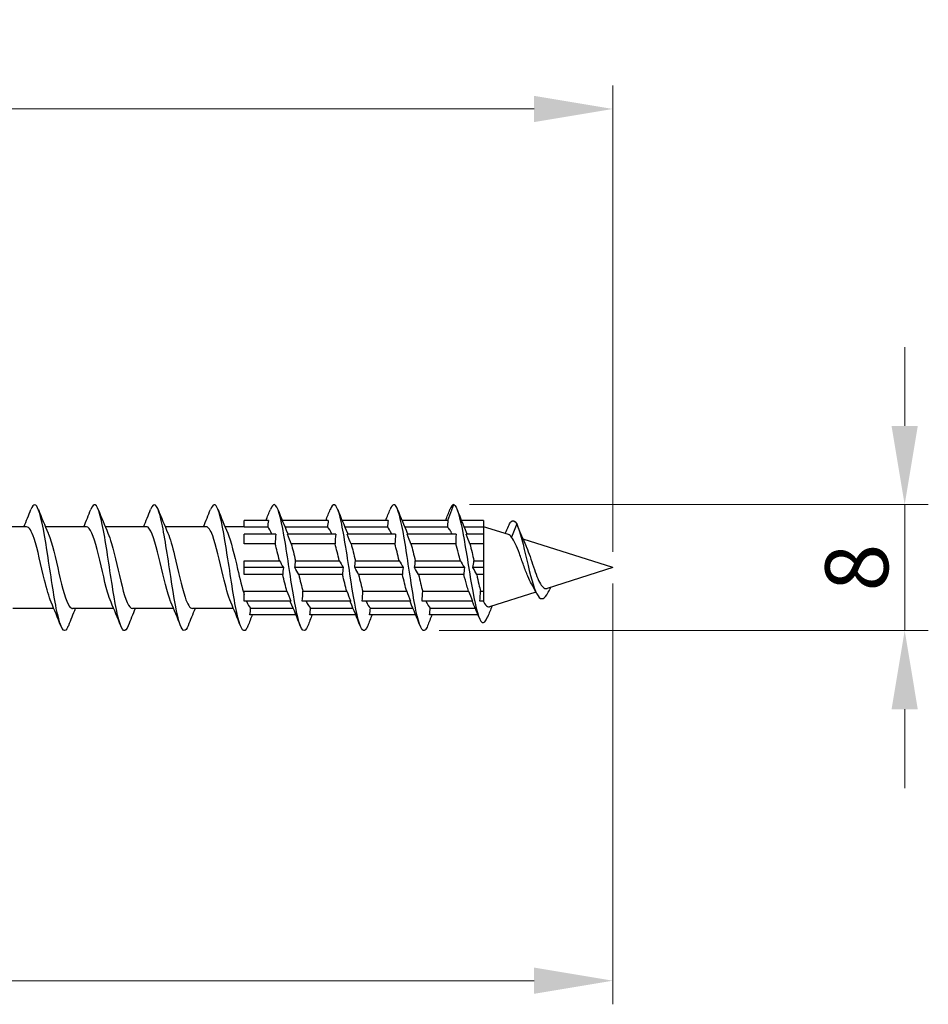
# Model space of a CAD drawing. Units: millimetres. Extents: x 1749 to 2412, y 1267 to 1635.
# Drawn here: x 2082 to 2140, y 1472 to 1535 of the extents above; entities that cross this region are included whole.
import ezdxf

# ---------------------------------------------------------------- set-up
doc = ezdxf.new("R2010")
doc.units = ezdxf.units.MM
doc.layers.add('Dimensions', color=1, linetype='Continuous', lineweight=20)
doc.layers.add('Part', color=7, linetype='Continuous', lineweight=25)
doc.styles.add('EU_style', font='arial.ttf')
doc.dimstyles.new('Dim_2D', dxfattribs={"dimtxt": 4, "dimasz": 5, "dimexe": 1.5, "dimexo": 1, "dimgap": 1, "dimtad": 1, "dimdec": 1, "dimdsep": 46, "dimtxsty": 'EU_style', "dimcen": 2.5, "dimclrd": 256, "dimclre": 256, "dimclrt": 256, "dimadec": 0, "dimazin": 0, "dimtfac": 1, "dimtdec": 1, "dimtmove": 0, "dimatfit": 3, "dimfxl": 0, "dimtolj": 1, "dimtzin": 0, "dimlwd": -1, "dimlwe": -1, "dimarcsym": 0})

# ---------------------------------------------------------------- blocks, each defined once
blk = doc.blocks.new('*D6')
at = {"layer": 'Defpoints', "color": 0}
for p in [(2120, 1500), (1880, 1495.2), (2120, 1473.78)]:
    blk.add_point(p, dxfattribs=at)
at = {"layer": 'Dimensions'}
for p, q in [((2120, 1499), (2120, 1472.28)), ((1880, 1494.2), (1880, 1472.28)), ((1885, 1473.78), (2115, 1473.78))]:
    blk.add_line(p, q, dxfattribs=at)
for points in [[(1885, 1474.614), (1885, 1472.947), (1880, 1473.78)], [(2115, 1474.614), (2115, 1472.947), (2120, 1473.78)]]:
    blk.add_solid(points, dxfattribs=at)
at = {"layer": 'Dimensions', "insert": (2000, 1476.823), "char_height": 4, "attachment_point": 5, "style": 'EU_style'}
blk.add_mtext('\\A1;240', dxfattribs=at)
blk = doc.blocks.new('*D7')
at = {"layer": 'Defpoints', "color": 0}
for p in [(2120, 1529.113), (1890, 1502.6), (2120, 1500)]:
    blk.add_point(p, dxfattribs=at)
at = {"layer": 'Dimensions'}
for p, q in [((1890, 1503.6), (1890, 1530.613)), ((2120, 1501), (2120, 1530.613)), ((1895, 1529.113), (2115, 1529.113))]:
    blk.add_line(p, q, dxfattribs=at)
for points in [[(1895, 1529.947), (1895, 1528.28), (1890, 1529.113)], [(2115, 1529.947), (2115, 1528.28), (2120, 1529.113)]]:
    blk.add_solid(points, dxfattribs=at)
at = {"layer": 'Dimensions', "insert": (2005, 1532.157), "char_height": 4, "attachment_point": 5, "style": 'EU_style'}
blk.add_mtext('\\A1;230', dxfattribs=at)
blk = doc.blocks.new('*D8')
at = {"layer": 'Defpoints', "color": 0}
for p in [(2109.9, 1504), (2138.524, 1504), (2107.986, 1496.005)]:
    blk.add_point(p, dxfattribs=at)
at = {"layer": 'Dimensions'}
for p, q in [((2138.524, 1509), (2138.524, 1514)), ((2110.9, 1504), (2140.024, 1504)), ((2138.524, 1496.005), (2138.524, 1504)), ((2108.986, 1496.005), (2140.024, 1496.005)), ((2138.524, 1491.005), (2138.524, 1486.005))]:
    blk.add_line(p, q, dxfattribs=at)
for points in [[(2137.69, 1509), (2139.357, 1509), (2138.524, 1504)], [(2137.69, 1491.005), (2139.357, 1491.005), (2138.524, 1496.005)]]:
    blk.add_solid(points, dxfattribs=at)
at = {"layer": 'Dimensions', "insert": (2135.481, 1500.002), "char_height": 4, "attachment_point": 5, "rotation": 90, "style": 'EU_style'}
blk.add_mtext('\\A1;8', dxfattribs=at)

msp = doc.modelspace()

# ---------------------------------------------------------------- linework, layer by layer
at = {"layer": 'Part'}
for p, q in [((2109.536, 1503), (2109.9, 1504)), ((2082.79, 1502.6), (2080.18, 1502.6)), ((2086.59, 1502.6), (2083.98, 1502.6)), ((2090.39, 1502.6), (2087.78, 1502.6)), ((2094.19, 1502.6), (2091.58, 1502.6)), ((2096.6, 1502.6), (2095.38, 1502.6)), ((2098.136, 1503), (2096.6, 1503)), ((2096.6, 1502.563), (2096.6, 1503)), ((2098.093, 1502.563), (2096.6, 1502.563)), ((2101.936, 1503), (2099.015, 1503)), ((2101.893, 1502.563), (2099.195, 1502.563)), ((2105.736, 1503), (2102.815, 1503)), ((2105.693, 1502.563), (2102.995, 1502.563)), ((2109.536, 1503), (2106.615, 1503)), ((2109.503, 1502.563), (2106.795, 1502.563)), ((2111.8, 1503), (2110.389, 1503)), ((2111.8, 1502.563), (2110.566, 1502.563)), ((2111.8, 1503), (2111.8, 1502.563)), ((2113.379, 1502.099), (2111.8, 1502.6)), ((2111.8, 1502.563), (2111.8, 1502.121)), ((2113.9, 1502.77), (2113.576, 1501.927)), ((2098.611, 1502.121), (2096.6, 1502.121)), ((2096.6, 1501.503), (2096.6, 1502.121)), ((2102.411, 1502.121), (2099.339, 1502.121)), ((2106.211, 1502.121), (2103.139, 1502.121)), ((2110.057, 1502.121), (2106.939, 1502.121)), ((2111.8, 1502.121), (2110.693, 1502.121)), ((2111.8, 1502.121), (2111.8, 1501.503)), ((2098.568, 1501.503), (2096.6, 1501.503)), ((2102.368, 1501.503), (2099.587, 1501.503)), ((2106.168, 1501.503), (2103.387, 1501.503)), ((2110.024, 1501.503), (2107.187, 1501.503)), ((2111.8, 1501.503), (2110.93, 1501.503)), ((2111.8, 1501.503), (2111.8, 1500.437)), ((2120, 1500), (2114.298, 1501.808)), ((2096.6, 1500.437), (2098.838, 1500.437)), ((2096.6, 1500), (2096.6, 1500.437)), ((2099.857, 1500.437), (2102.638, 1500.437)), ((2103.657, 1500.437), (2106.438, 1500.437)), ((2107.457, 1500.437), (2110.321, 1500.437)), ((2111.175, 1500.437), (2111.8, 1500.437)), ((2111.8, 1500.437), (2111.8, 1500)), ((2099.086, 1500), (2096.6, 1500)), ((2096.6, 1499.563), (2096.6, 1500)), ((2099.043, 1499.563), (2096.6, 1499.563)), ((2102.886, 1500), (2099.814, 1500)), ((2102.843, 1499.563), (2100.062, 1499.563)), ((2106.686, 1500), (2103.614, 1500)), ((2106.643, 1499.563), (2103.862, 1499.563)), ((2110.579, 1500), (2107.414, 1500)), ((2110.545, 1499.563), (2107.662, 1499.563)), ((2111.8, 1500), (2111.121, 1500)), ((2111.8, 1499.563), (2111.359, 1499.563)), ((2111.8, 1500), (2111.8, 1499.563)), ((2111.8, 1499.563), (2111.8, 1498.497)), ((2120, 1500), (2115.827, 1498.677)), ((2096.6, 1498.497), (2099.313, 1498.497)), ((2096.6, 1497.879), (2096.6, 1498.497)), ((2100.332, 1498.497), (2103.113, 1498.497)), ((2104.132, 1498.497), (2106.913, 1498.497)), ((2107.932, 1498.497), (2110.842, 1498.497)), ((2111.603, 1498.497), (2111.8, 1498.497)), ((2111.8, 1498.497), (2111.8, 1497.879)), ((2115.113, 1498.451), (2112.167, 1497.516)), ((2099.561, 1497.879), (2096.6, 1497.879)), ((2103.361, 1497.879), (2100.289, 1497.879)), ((2107.161, 1497.879), (2104.089, 1497.879)), ((2111.1, 1497.879), (2107.889, 1497.879)), ((2111.8, 1497.879), (2111.55, 1497.879)), ((2111.8, 1497.879), (2111.8, 1497.845)), ((2084.52, 1497.4), (2081.91, 1497.4)), ((2088.32, 1497.4), (2085.71, 1497.4)), ((2092.12, 1497.4), (2089.51, 1497.4)), ((2095.92, 1497.4), (2093.31, 1497.4)), ((2099.885, 1497), (2096.964, 1497)), ((2097.007, 1497.437), (2099.705, 1497.437)), ((2103.685, 1497), (2100.764, 1497)), ((2100.807, 1497.437), (2103.505, 1497.437)), ((2107.485, 1497), (2104.564, 1497)), ((2104.607, 1497.437), (2107.305, 1497.437)), ((2111.442, 1497), (2108.364, 1497)), ((2108.407, 1497.437), (2111.259, 1497.437))]:
    msp.add_line(p, q, dxfattribs=at)
for points, knots in [([(2085.438, 1496.308), (2085.408, 1496.231), (2085.379, 1496.168), (2085.349, 1496.12), (2085.149, 1495.799), (2084.95, 1496.163), (2084.75, 1497.057), (2084.55, 1497.952), (2084.351, 1499.348), (2084.151, 1500.651), (2083.952, 1501.954), (2083.752, 1503.122), (2083.552, 1503.657), (2083.389, 1504.095), (2083.225, 1504.097), (2083.062, 1503.691)], [40.446984, 40.446984, 40.446984, 40.446984, 40.594759, 40.594759, 40.594759, 41.584875, 41.584875, 41.584875, 42.574991, 42.574991, 42.574991, 43.565107, 43.565107, 43.565107, 44.376018, 44.376018, 44.376018, 44.376018]), ([(2089.238, 1496.315), (2089.139, 1496.064), (2089.04, 1495.956), (2088.942, 1496.019), (2088.742, 1496.146), (2088.542, 1496.97), (2088.343, 1498.138), (2088.143, 1499.307), (2087.944, 1500.784), (2087.744, 1501.939), (2087.544, 1503.093), (2087.345, 1503.89), (2087.145, 1503.989), (2087.051, 1504.035), (2086.956, 1503.925), (2086.862, 1503.685)], [34.163799, 34.163799, 34.163799, 34.163799, 34.654062, 34.654062, 34.654062, 35.644178, 35.644178, 35.644178, 36.634294, 36.634294, 36.634294, 37.62441, 37.62441, 37.62441, 38.092832, 38.092832, 38.092832, 38.092832]), ([(2093.038, 1496.309), (2092.87, 1495.891), (2092.702, 1495.907), (2092.534, 1496.379), (2092.335, 1496.94), (2092.135, 1498.128), (2091.936, 1499.435), (2091.736, 1500.742), (2091.536, 1502.128), (2091.337, 1503.001), (2091.137, 1503.874), (2090.938, 1504.207), (2090.738, 1503.857), (2090.713, 1503.813), (2090.687, 1503.758), (2090.662, 1503.692)], [27.880613, 27.880613, 27.880613, 27.880613, 28.713366, 28.713366, 28.713366, 29.703482, 29.703482, 29.703482, 30.693598, 30.693598, 30.693598, 31.683714, 31.683714, 31.683714, 31.809647, 31.809647, 31.809647, 31.809647]), ([(2096.838, 1496.309), (2096.801, 1496.213), (2096.763, 1496.138), (2096.726, 1496.087), (2096.527, 1495.813), (2096.327, 1496.231), (2096.127, 1497.161), (2095.928, 1498.09), (2095.728, 1499.504), (2095.529, 1500.798), (2095.329, 1502.092), (2095.129, 1503.225), (2094.93, 1503.715), (2094.774, 1504.097), (2094.618, 1504.077), (2094.462, 1503.689)], [21.597428, 21.597428, 21.597428, 21.597428, 21.782553, 21.782553, 21.782553, 22.772669, 22.772669, 22.772669, 23.762786, 23.762786, 23.762786, 24.752902, 24.752902, 24.752902, 25.526462, 25.526462, 25.526462, 25.526462]), ([(2100.638, 1496.315), (2100.532, 1496.046), (2100.425, 1495.942), (2100.319, 1496.036), (2100.119, 1496.212), (2099.92, 1497.081), (2099.72, 1498.272), (2099.521, 1499.462), (2099.321, 1500.938), (2099.121, 1502.068), (2098.922, 1503.198), (2098.722, 1503.948), (2098.523, 1503.997), (2098.436, 1504.019), (2098.349, 1503.907), (2098.262, 1503.685)], [15.314243, 15.314243, 15.314243, 15.314243, 15.841857, 15.841857, 15.841857, 16.831973, 16.831973, 16.831973, 17.822089, 17.822089, 17.822089, 18.812205, 18.812205, 18.812205, 19.243277, 19.243277, 19.243277, 19.243277]), ([(2104.438, 1496.308), (2104.263, 1495.87), (2104.087, 1495.913), (2103.912, 1496.445), (2103.712, 1497.051), (2103.513, 1498.271), (2103.313, 1499.584), (2103.113, 1500.897), (2102.914, 1502.263), (2102.714, 1503.098), (2102.515, 1503.933), (2102.315, 1504.212), (2102.115, 1503.815), (2102.098, 1503.78), (2102.08, 1503.739), (2102.062, 1503.693)], [9.031057, 9.031057, 9.031057, 9.031057, 9.901161, 9.901161, 9.901161, 10.891277, 10.891277, 10.891277, 11.881393, 11.881393, 11.881393, 12.871509, 12.871509, 12.871509, 12.960091, 12.960091, 12.960091, 12.960091]), ([(2108.238, 1496.31), (2108.193, 1496.194), (2108.148, 1496.109), (2108.104, 1496.059), (2107.904, 1495.834), (2107.704, 1496.304), (2107.505, 1497.268), (2107.305, 1498.232), (2107.106, 1499.661), (2106.906, 1500.944), (2106.706, 1502.227), (2106.507, 1503.324), (2106.307, 1503.768), (2106.159, 1504.097), (2106.01, 1504.058), (2105.862, 1503.688)], [2.747872, 2.747872, 2.747872, 2.747872, 2.970348, 2.970348, 2.970348, 3.960464, 3.960464, 3.960464, 4.95058, 4.95058, 4.95058, 5.940696, 5.940696, 5.940696, 6.676906, 6.676906, 6.676906, 6.676906]), ([(2109.9, 1504), (2110.101, 1503.946), (2110.301, 1503.188), (2110.502, 1502.091), (2110.702, 1500.994), (2110.903, 1499.596), (2111.103, 1498.504), (2111.304, 1497.412), (2111.504, 1496.656), (2111.705, 1496.527), (2111.82, 1496.453), (2111.935, 1496.584), (2112.05, 1496.871)], [0, 0, 0, 0, 0.99485, 0.99485, 0.99485, 1.989701, 1.989701, 1.989701, 2.984551, 2.984551, 2.984551, 3.554393, 3.554393, 3.554393, 3.554393]), ([(2084.347, 1497.816), (2084.207, 1498.141), (2084.068, 1498.633), (2083.929, 1499.203), (2083.707, 1500.113), (2083.484, 1501.177), (2083.262, 1501.849), (2083.105, 1502.324), (2082.948, 1502.587), (2082.79, 1502.593)], [41.409374, 41.409374, 41.409374, 41.409374, 42.099928, 42.099928, 42.099928, 43.202629, 43.202629, 43.202629, 43.982297, 43.982297, 43.982297, 43.982297]), ([(2088.147, 1497.816), (2088.074, 1497.98), (2088.002, 1498.19), (2087.93, 1498.438), (2087.708, 1499.202), (2087.486, 1500.293), (2087.263, 1501.15), (2087.041, 1502.007), (2086.819, 1502.59), (2086.596, 1502.6), (2086.594, 1502.6), (2086.592, 1502.6), (2086.59, 1502.6)], [35.126189, 35.126189, 35.126189, 35.126189, 35.483722, 35.483722, 35.483722, 36.586423, 36.586423, 36.586423, 37.689124, 37.689124, 37.689124, 37.699112, 37.699112, 37.699112, 37.699112]), ([(2091.947, 1497.809), (2091.942, 1497.821), (2091.937, 1497.832), (2091.932, 1497.844), (2091.709, 1498.378), (2091.487, 1499.376), (2091.265, 1500.324), (2091.042, 1501.273), (2090.82, 1502.127), (2090.598, 1502.449), (2090.529, 1502.549), (2090.46, 1502.595), (2090.39, 1502.593)], [28.843004, 28.843004, 28.843004, 28.843004, 28.867516, 28.867516, 28.867516, 29.970217, 29.970217, 29.970217, 31.072918, 31.072918, 31.072918, 31.415927, 31.415927, 31.415927, 31.415927]), ([(2095.747, 1497.814), (2095.586, 1498.189), (2095.426, 1498.79), (2095.266, 1499.463), (2095.044, 1500.398), (2094.822, 1501.43), (2094.599, 1502.028), (2094.463, 1502.395), (2094.327, 1502.588), (2094.19, 1502.591)], [22.559819, 22.559819, 22.559819, 22.559819, 23.354011, 23.354011, 23.354011, 24.456712, 24.456712, 24.456712, 25.132741, 25.132741, 25.132741, 25.132741]), ([(2109.8, 1502.121), (2109.755, 1502.222), (2109.711, 1502.309), (2109.62, 1502.452), (2109.574, 1502.507), (2109.52, 1502.551), (2109.511, 1502.557), (2109.503, 1502.563)], [0.8113725, 0.8113725, 0.8113725, 0.8113725, 0.8656753, 0.8656753, 0.9213836, 0.9213836, 0.9317314, 0.9317314, 0.9317314, 0.9317314]), ([(2113.376, 1502.635), (2113.42, 1502.742), (2113.465, 1502.826), (2113.51, 1502.884), (2113.64, 1503.053), (2113.77, 1503.007), (2113.9, 1502.77)], [5.7469735, 5.7469735, 5.7469735, 5.7469735, 5.9691018, 5.9691018, 5.9691018, 6.6138793, 6.6138793, 6.6138793, 6.6138793]), ([(2113.9, 1502.77), (2114.112, 1502.32), (2114.324, 1501.384), (2114.536, 1500.479), (2114.748, 1499.574), (2114.96, 1498.739), (2115.172, 1498.333), (2115.384, 1497.926), (2115.596, 1497.949), (2115.808, 1498.281), (2115.87, 1498.378), (2115.932, 1498.499), (2115.994, 1498.634)], [0, 0, 0, 0, 1.051816, 1.051816, 1.051816, 2.103632, 2.103632, 2.103632, 3.155447, 3.155447, 3.155447, 3.462984, 3.462984, 3.462984, 3.462984]), ([(2084.153, 1502.191), (2084.161, 1502.173), (2084.169, 1502.154), (2084.177, 1502.134), (2084.399, 1501.589), (2084.622, 1500.585), (2084.844, 1499.638), (2085.066, 1498.692), (2085.289, 1497.847), (2085.511, 1497.539), (2085.577, 1497.447), (2085.643, 1497.404), (2085.71, 1497.407)], [-43.413627, -43.413627, -43.413627, -43.413627, -43.374574, -43.374574, -43.374574, -42.271873, -42.271873, -42.271873, -41.169172, -41.169172, -41.169172, -40.840704, -40.840704, -40.840704, -40.840704]), ([(2087.953, 1502.184), (2088.028, 1502.012), (2088.104, 1501.792), (2088.179, 1501.532), (2088.401, 1500.76), (2088.623, 1499.667), (2088.845, 1498.816), (2089.067, 1497.969), (2089.288, 1497.4), (2089.51, 1497.4)], [-37.130442, -37.130442, -37.130442, -37.130442, -36.758368, -36.758368, -36.758368, -35.655667, -35.655667, -35.655667, -34.557519, -34.557519, -34.557519, -34.557519]), ([(2091.753, 1502.184), (2091.896, 1501.852), (2092.038, 1501.345), (2092.18, 1500.761), (2092.402, 1499.847), (2092.625, 1498.787), (2092.847, 1498.125), (2093.001, 1497.665), (2093.155, 1497.413), (2093.31, 1497.407)], [-30.847257, -30.847257, -30.847257, -30.847257, -30.142162, -30.142162, -30.142162, -29.039461, -29.039461, -29.039461, -28.274334, -28.274334, -28.274334, -28.274334]), ([(2095.553, 1502.191), (2095.763, 1501.703), (2095.972, 1500.806), (2096.181, 1499.906), (2096.321, 1499.307), (2096.46, 1498.717), (2096.6, 1498.27)], [-24.564071, -24.564071, -24.564071, -24.564071, -23.525956, -23.525956, -23.525956, -22.833688, -22.833688, -22.833688, -22.833688]), ([(2114.838, 1498.967), (2114.758, 1499.105), (2114.68, 1499.271), (2114.51, 1499.672), (2114.421, 1499.911), (2114.242, 1500.406), (2114.153, 1500.657), (2113.982, 1501.115), (2113.901, 1501.319), (2113.737, 1501.675), (2113.656, 1501.821), (2113.576, 1501.927)], [0.4527106, 0.4527106, 0.4527106, 0.4527106, 0.517281, 0.517281, 0.5940983, 0.5940983, 0.6737314, 0.6737314, 0.7491452, 0.7491452, 0.8272123, 0.8272123, 0.8272123, 0.8272123]), ([(2110.321, 1500.437), (2110.281, 1500.593), (2110.24, 1500.747), (2110.141, 1501.113), (2110.082, 1501.317), (2110.024, 1501.503)], [0.5999209, 0.5999209, 0.5999209, 0.5999209, 0.6492565, 0.6492565, 0.7204641, 0.7204641, 0.7204641, 0.7204641]), ([(2110.93, 1501.503), (2110.974, 1501.334), (2111.017, 1501.151), (2111.099, 1500.789), (2111.137, 1500.615), (2111.175, 1500.437)], [0.2543349, 0.2543349, 0.2543349, 0.2543349, 0.3181744, 0.3181744, 0.3736732, 0.3736732, 0.3736732, 0.3736732]), ([(2114.478, 1501.401), (2114.494, 1501.366), (2114.51, 1501.328), (2114.598, 1501.119), (2114.67, 1500.918), (2114.816, 1500.49), (2114.888, 1500.267), (2115.035, 1499.833), (2115.107, 1499.626), (2115.254, 1499.256), (2115.327, 1499.097), (2115.475, 1498.848), (2115.548, 1498.759), (2115.69, 1498.666), (2115.757, 1498.655), (2115.827, 1498.677)], [0.0585588, 0.0585588, 0.0585588, 0.0585588, 0.0751123, 0.0751123, 0.1478133, 0.1478133, 0.2181126, 0.2181126, 0.2860216, 0.2860216, 0.3515532, 0.3515532, 0.4147227, 0.4147227, 0.4707162, 0.4707162, 0.4707162, 0.4707162]), ([(2110.842, 1498.497), (2110.806, 1498.613), (2110.769, 1498.736), (2110.67, 1499.087), (2110.608, 1499.322), (2110.545, 1499.563)], [0.3884689, 0.3884689, 0.3884689, 0.3884689, 0.4328377, 0.4328377, 0.5090093, 0.5090093, 0.5090093, 0.5090093]), ([(2111.359, 1499.563), (2111.404, 1499.35), (2111.45, 1499.141), (2111.532, 1498.786), (2111.567, 1498.637), (2111.603, 1498.497)], [0.4636714, 0.4636714, 0.4636714, 0.4636714, 0.5302907, 0.5302907, 0.5829322, 0.5829322, 0.5829322, 0.5829322]), ([(2111.8, 1497.845), (2111.881, 1497.676), (2111.962, 1497.567), (2112.086, 1497.507), (2112.126, 1497.503), (2112.167, 1497.516)], [0, 0, 0, 0, 0.1054921, 0.1054921, 0.1564289, 0.1564289, 0.1564289, 0.1564289])]:
    msp.add_open_spline(points, degree=3, knots=knots, dxfattribs=at)
for points in [[(2109.9, 1504), (2109.821, 1504), (2109.741, 1503.889), (2109.662, 1503.686)], [(2082.62, 1502.6), (2082.771, 1502.962), (2082.918, 1503.328), (2083.062, 1503.694)], [(2083.538, 1503.694), (2083.737, 1503.189), (2083.94, 1502.685), (2084.153, 1502.191)], [(2086.42, 1502.6), (2086.571, 1502.962), (2086.718, 1503.328), (2086.862, 1503.694)], [(2087.338, 1503.694), (2087.537, 1503.189), (2087.74, 1502.685), (2087.953, 1502.191)], [(2090.22, 1502.6), (2090.371, 1502.962), (2090.518, 1503.328), (2090.662, 1503.694)], [(2091.138, 1503.694), (2091.337, 1503.189), (2091.54, 1502.685), (2091.753, 1502.191)], [(2094.02, 1502.6), (2094.171, 1502.962), (2094.318, 1503.328), (2094.462, 1503.694)], [(2094.938, 1503.694), (2095.137, 1503.189), (2095.34, 1502.685), (2095.553, 1502.191)], [(2097.985, 1503), (2098.078, 1503.231), (2098.171, 1503.462), (2098.262, 1503.694)], [(2098.738, 1503.694), (2098.937, 1503.189), (2099.14, 1502.685), (2099.353, 1502.191)], [(2101.785, 1503), (2101.878, 1503.231), (2101.971, 1503.462), (2102.062, 1503.694)], [(2102.538, 1503.694), (2102.737, 1503.189), (2102.94, 1502.685), (2103.153, 1502.191)], [(2105.585, 1503), (2105.678, 1503.231), (2105.771, 1503.462), (2105.862, 1503.694)], [(2106.338, 1503.694), (2106.537, 1503.189), (2106.74, 1502.685), (2106.953, 1502.191)], [(2109.385, 1503), (2109.478, 1503.231), (2109.571, 1503.462), (2109.662, 1503.694)], [(2110.12, 1503.683), (2110.307, 1503.204), (2110.497, 1502.725), (2110.695, 1502.252)], [(2098.136, 1503), (2098.112, 1502.855), (2098.097, 1502.708), (2098.093, 1502.563)], [(2098.363, 1502.121), (2098.273, 1502.346), (2098.183, 1502.498), (2098.093, 1502.563)], [(2101.936, 1503), (2101.912, 1502.855), (2101.897, 1502.708), (2101.893, 1502.563)], [(2102.163, 1502.121), (2102.073, 1502.346), (2101.983, 1502.498), (2101.893, 1502.563)], [(2105.736, 1503), (2105.712, 1502.855), (2105.697, 1502.708), (2105.693, 1502.563)], [(2105.963, 1502.121), (2105.873, 1502.346), (2105.783, 1502.498), (2105.693, 1502.563)], [(2109.536, 1503), (2109.515, 1502.855), (2109.503, 1502.709), (2109.503, 1502.563)], [(2113.171, 1502.165), (2113.241, 1502.322), (2113.309, 1502.48), (2113.376, 1502.638)], [(2113.957, 1502.637), (2114.124, 1502.22), (2114.295, 1501.804), (2114.478, 1501.401)], [(2098.611, 1502.121), (2098.587, 1501.916), (2098.572, 1501.709), (2098.568, 1501.503)], [(2099.587, 1501.503), (2099.515, 1501.682), (2099.431, 1501.89), (2099.339, 1502.121)], [(2099.353, 1502.191), (2099.363, 1502.168), (2099.373, 1502.145), (2099.382, 1502.121)], [(2102.411, 1502.121), (2102.387, 1501.916), (2102.372, 1501.709), (2102.368, 1501.503)], [(2103.387, 1501.503), (2103.315, 1501.682), (2103.231, 1501.89), (2103.139, 1502.121)], [(2103.153, 1502.191), (2103.163, 1502.168), (2103.173, 1502.145), (2103.182, 1502.121)], [(2106.211, 1502.121), (2106.187, 1501.916), (2106.172, 1501.709), (2106.168, 1501.503)], [(2107.187, 1501.503), (2107.115, 1501.682), (2107.031, 1501.89), (2106.939, 1502.121)], [(2106.953, 1502.191), (2106.963, 1502.168), (2106.973, 1502.145), (2106.982, 1502.121)], [(2110.057, 1502.121), (2110.035, 1501.905), (2110.024, 1501.7), (2110.024, 1501.503)], [(2110.93, 1501.503), (2110.858, 1501.693), (2110.784, 1501.884), (2110.693, 1502.121)], [(2110.695, 1502.252), (2110.712, 1502.212), (2110.729, 1502.168), (2110.746, 1502.121)], [(2113.576, 1501.927), (2113.509, 1502.021), (2113.444, 1502.079), (2113.379, 1502.099)], [(2098.838, 1500.437), (2098.748, 1500.819), (2098.658, 1501.187), (2098.568, 1501.503)], [(2099.587, 1501.503), (2099.677, 1501.187), (2099.767, 1500.819), (2099.857, 1500.437)], [(2102.638, 1500.437), (2102.548, 1500.819), (2102.458, 1501.187), (2102.368, 1501.503)], [(2103.387, 1501.503), (2103.477, 1501.187), (2103.567, 1500.819), (2103.657, 1500.437)], [(2106.438, 1500.437), (2106.348, 1500.819), (2106.258, 1501.187), (2106.168, 1501.503)], [(2107.187, 1501.503), (2107.277, 1501.187), (2107.367, 1500.819), (2107.457, 1500.437)], [(2098.838, 1500.437), (2098.91, 1500.311), (2098.994, 1500.163), (2099.086, 1500)], [(2099.814, 1500), (2099.838, 1500.145), (2099.853, 1500.292), (2099.857, 1500.437)], [(2102.638, 1500.437), (2102.71, 1500.311), (2102.794, 1500.163), (2102.886, 1500)], [(2103.614, 1500), (2103.638, 1500.145), (2103.653, 1500.292), (2103.657, 1500.437)], [(2106.438, 1500.437), (2106.51, 1500.311), (2106.594, 1500.163), (2106.686, 1500)], [(2107.414, 1500), (2107.438, 1500.145), (2107.453, 1500.292), (2107.457, 1500.437)], [(2110.321, 1500.437), (2110.395, 1500.313), (2110.481, 1500.166), (2110.579, 1500)], [(2111.121, 1500), (2111.149, 1500.153), (2111.167, 1500.298), (2111.175, 1500.437)], [(2099.086, 1500), (2099.062, 1499.855), (2099.047, 1499.708), (2099.043, 1499.563)], [(2099.313, 1498.497), (2099.223, 1498.813), (2099.133, 1499.181), (2099.043, 1499.563)], [(2100.062, 1499.563), (2099.99, 1499.689), (2099.906, 1499.837), (2099.814, 1500)], [(2100.062, 1499.563), (2100.152, 1499.181), (2100.242, 1498.813), (2100.332, 1498.497)], [(2102.886, 1500), (2102.862, 1499.855), (2102.847, 1499.708), (2102.843, 1499.563)], [(2103.113, 1498.497), (2103.023, 1498.813), (2102.933, 1499.181), (2102.843, 1499.563)], [(2103.862, 1499.563), (2103.79, 1499.689), (2103.706, 1499.837), (2103.614, 1500)], [(2103.862, 1499.563), (2103.952, 1499.181), (2104.042, 1498.813), (2104.132, 1498.497)], [(2106.686, 1500), (2106.662, 1499.855), (2106.647, 1499.708), (2106.643, 1499.563)], [(2106.913, 1498.497), (2106.823, 1498.813), (2106.733, 1499.181), (2106.643, 1499.563)], [(2107.662, 1499.563), (2107.59, 1499.689), (2107.506, 1499.837), (2107.414, 1500)], [(2107.662, 1499.563), (2107.752, 1499.181), (2107.842, 1498.813), (2107.932, 1498.497)], [(2110.579, 1500), (2110.556, 1499.844), (2110.546, 1499.7), (2110.545, 1499.563)], [(2111.359, 1499.563), (2111.29, 1499.691), (2111.212, 1499.833), (2111.121, 1500)], [(2115.153, 1498.371), (2115.052, 1498.576), (2114.947, 1498.777), (2114.838, 1498.967)], [(2099.313, 1498.497), (2099.385, 1498.318), (2099.469, 1498.11), (2099.561, 1497.879)], [(2100.289, 1497.879), (2100.313, 1498.084), (2100.328, 1498.291), (2100.332, 1498.497)], [(2103.113, 1498.497), (2103.185, 1498.318), (2103.269, 1498.11), (2103.361, 1497.879)], [(2104.089, 1497.879), (2104.113, 1498.084), (2104.128, 1498.291), (2104.132, 1498.497)], [(2106.913, 1498.497), (2106.985, 1498.318), (2107.069, 1498.11), (2107.161, 1497.879)], [(2107.889, 1497.879), (2107.913, 1498.084), (2107.928, 1498.291), (2107.932, 1498.497)], [(2110.842, 1498.497), (2110.919, 1498.313), (2111.005, 1498.109), (2111.1, 1497.879)], [(2111.55, 1497.879), (2111.578, 1498.099), (2111.596, 1498.303), (2111.603, 1498.497)], [(2116.047, 1498.746), (2116.029, 1498.709), (2116.012, 1498.671), (2115.994, 1498.634)], [(2084.962, 1496.306), (2084.763, 1496.811), (2084.56, 1497.315), (2084.347, 1497.809)], [(2088.762, 1496.306), (2088.563, 1496.811), (2088.36, 1497.315), (2088.147, 1497.809)], [(2092.562, 1496.306), (2092.363, 1496.811), (2092.16, 1497.315), (2091.947, 1497.809)], [(2096.362, 1496.306), (2096.163, 1496.811), (2095.96, 1497.315), (2095.747, 1497.809)], [(2096.737, 1497.879), (2096.827, 1497.654), (2096.917, 1497.502), (2097.007, 1497.437)], [(2099.547, 1497.809), (2099.537, 1497.832), (2099.527, 1497.855), (2099.518, 1497.879)], [(2100.162, 1496.306), (2099.963, 1496.811), (2099.76, 1497.315), (2099.547, 1497.809)], [(2100.537, 1497.879), (2100.627, 1497.654), (2100.717, 1497.502), (2100.807, 1497.437)], [(2103.347, 1497.809), (2103.337, 1497.832), (2103.327, 1497.855), (2103.318, 1497.879)], [(2103.962, 1496.306), (2103.763, 1496.811), (2103.56, 1497.315), (2103.347, 1497.809)], [(2104.337, 1497.879), (2104.427, 1497.654), (2104.517, 1497.502), (2104.607, 1497.437)], [(2107.147, 1497.809), (2107.137, 1497.832), (2107.127, 1497.855), (2107.118, 1497.879)], [(2107.762, 1496.306), (2107.563, 1496.811), (2107.36, 1497.315), (2107.147, 1497.809)], [(2108.137, 1497.879), (2108.227, 1497.654), (2108.317, 1497.502), (2108.407, 1497.437)], [(2111.07, 1497.871), (2111.069, 1497.874), (2111.068, 1497.876), (2111.067, 1497.879)], [(2111.514, 1496.824), (2111.37, 1497.176), (2111.223, 1497.527), (2111.07, 1497.871)], [(2111.788, 1497.879), (2111.792, 1497.867), (2111.796, 1497.856), (2111.8, 1497.845)], [(2112.335, 1497.57), (2112.238, 1497.336), (2112.144, 1497.1), (2112.05, 1496.864)], [(2085.88, 1497.4), (2085.729, 1497.038), (2085.582, 1496.672), (2085.438, 1496.306)], [(2089.68, 1497.4), (2089.529, 1497.038), (2089.382, 1496.672), (2089.238, 1496.306)], [(2093.48, 1497.4), (2093.329, 1497.038), (2093.182, 1496.672), (2093.038, 1496.306)], [(2097.115, 1497), (2097.022, 1496.769), (2096.929, 1496.538), (2096.838, 1496.306)], [(2096.964, 1497), (2096.988, 1497.145), (2097.003, 1497.292), (2097.007, 1497.437)], [(2100.915, 1497), (2100.822, 1496.769), (2100.729, 1496.538), (2100.638, 1496.306)], [(2100.764, 1497), (2100.788, 1497.145), (2100.803, 1497.292), (2100.807, 1497.437)], [(2104.715, 1497), (2104.622, 1496.769), (2104.529, 1496.538), (2104.438, 1496.306)], [(2104.564, 1497), (2104.588, 1497.145), (2104.603, 1497.292), (2104.607, 1497.437)], [(2108.515, 1497), (2108.422, 1496.769), (2108.329, 1496.538), (2108.238, 1496.306)], [(2108.364, 1497), (2108.388, 1497.145), (2108.403, 1497.292), (2108.407, 1497.437)]]:
    msp.add_open_spline(points, degree=3, dxfattribs=at)

# ---------------------------------------------------------------- dimensions: what is measured, and where the dimension line sits
at = {"layer": 'Dimensions'}
dim = msp.add_linear_dim(base=(2120, 1529.113), p1=(1890, 1502.6), p2=(2120, 1500), dimstyle='Dim_2D', dxfattribs=at)
dim.commit()
dim.dimension.update_dxf_attribs({"geometry": '*D7', "text_midpoint": (2005, 1529.113), "dimtype": 160})
dim = msp.add_linear_dim(base=(2138.524, 1504), p1=(2107.986, 1496.005), p2=(2109.9, 1504), angle=90, dimstyle='Dim_2D', dxfattribs=at)
dim.commit()
dim.dimension.update_dxf_attribs({"geometry": '*D8', "text_midpoint": (2135.481, 1500.002)})
dim = msp.add_linear_dim(base=(2120, 1473.78), p1=(1880, 1495.2), p2=(2120, 1500), dimstyle='Dim_2D', dxfattribs=at)
dim.commit()
dim.dimension.update_dxf_attribs({"geometry": '*D6', "text_midpoint": (2000, 1476.823)})

doc.saveas('drawing.dxf')
